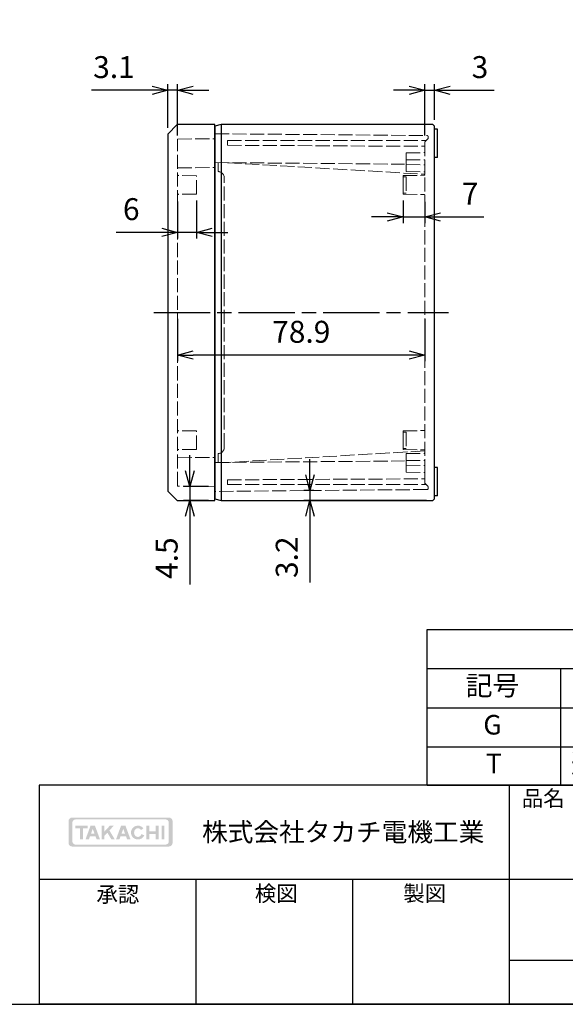
# Model space of a CAD drawing. Units: millimetres. Extents: x 0 to 1622, y 0 to 560.
# Drawn here: x 414 to 588, y 0 to 314 of the extents above; entities that cross this region are included whole.
import ezdxf
from ezdxf.enums import TextEntityAlignment as Align

# ---------------------------------------------------------------- set-up
doc = ezdxf.new("R2010")
doc.units = ezdxf.units.MM
doc.header["$LTSCALE"] = 1.5
for name, pattern in [('AM_ISO02W050x2', [3.75, 3, -0.75]), ('AM_ISO08W050', [18, 12, -1.5, 3, -1.5]), ('gen7a', [6.875, 4.75, -0.875, 0.375, -0.875])]:
    doc.linetypes.add(name, pattern=pattern)
doc.layers.add('7A', color=4, linetype='gen7a')
doc.layers.add('RAHM2', color=1, linetype='Continuous')
for name, color, linetype, lineweight in [('AM_5', 3, 'Continuous', 25), ('AM_7', 4, 'AM_ISO08W050', 25), ('AM_8', 1, 'Continuous', 25), ('ﾄｯﾌﾟｶﾊﾞｰ', 7, 'Continuous', 25), ('ﾄｯﾌﾟｶﾊﾞｰ0', 7, 'AM_ISO02W050x2', 13), ('ﾎﾞﾃﾞｨｰ', 2, 'Continuous', 25), ('ﾎﾞﾃﾞｨｰ0', 2, 'AM_ISO02W050x2', 13)]:
    doc.layers.add(name, color=color, linetype=linetype, lineweight=lineweight)
doc.styles.add('ACISOTS', font='isocp.shx', dxfattribs={"height": 1, "bigfont": 'extfont.shx'})
doc.styles.get("Standard").update_dxf_attribs({"font": 'ISOCP.SHX', "bigfont": 'EXTFONT.SHX'})
doc.dimstyles.new('AM_ISO$0', dxfattribs={"dimtxt": 3.5, "dimasz": 2.5, "dimexe": 1, "dimexo": 1, "dimgap": 1.5, "dimtad": 1, "dimdsep": 46, "dimtxsty": 'STANDARD', "dimblk": 'OPEN30', "dimcen": 0, "dimclrd": 3, "dimclre": 3, "dimclrt": 2, "dimadec": 0, "dimazin": 2, "dimtp": 0.1, "dimtm": 0.1, "dimtfac": 0.71, "dimtmove": 0, "dimatfit": 3, "dimldrblk": 'OPEN30', "dimfxl": 1, "dimlwd": -1, "dimlwe": -1, "dimarcsym": 0})

# ---------------------------------------------------------------- blocks, each defined once
blk = doc.blocks.new('TK-A3')
blk.add_lwpolyline([(0, 0), (403, 0), (403, 280), (0, 280.0000000000001)], close=True)
blk = doc.blocks.new('A$C0FAF06CF')
at = {"layer": 'AM_8'}
h = blk.add_hatch(color=1, dxfattribs=at)
edge = h.paths.add_edge_path()
edge.add_line((-8.013599999999968, -2.41150000000041), (8.013600000000068, -2.411500000000414))
edge.add_arc((8.013600000000054, -1.773380000000512), 0.6381199999999012, 270, 360)
edge.add_line((8.651719999999955, -1.773380000000512), (8.651719999999967, 1.773379999999486))
edge.add_arc((8.013600000000025, 1.773379999999429), 0.638119999999958, 5.1039e-12, 90.00000000000126)
edge.add_line((8.013599999999997, 2.41149999999939), (-8.013599999999997, 2.411499999999387))
edge.add_arc((-8.013600000000025, 1.773379999999436), 0.638119999999951, 89.99999999999682, 179.9999999999955)
edge.add_line((-8.651719999999983, 1.773379999999486), (-8.651719999999983, -1.773380000000505))
edge.add_arc((-8.013600000000025, -1.773380000000457), 0.638119999999951, 180.0000000000043, 270.0000000000045)
edge = h.paths.add_edge_path(flags=16)
edge.add_line((-7.47193999999996, 2.092439999999486), (7.471940000000017, 2.092439999999479))
edge.add_arc((7.471940000000046, 1.550779999999479), 0.5416600000000003, 7.958078640513122e-13, 90.00000000000148, ccw=False)
edge.add_line((8.013600000000025, 1.550779999999486), (8.013600000000025, -1.550780000000505))
edge.add_arc((7.471940000000017, -1.550780000000502), 0.5416600000000074, 270, 359.99999999999966, ccw=False)
edge.add_line((7.471940000000017, -2.092440000000506), (-7.47193999999996, -2.092440000000513))
edge.add_arc((-7.47193999999996, -1.550780000000505), 0.5416600000000074, 180, 270, ccw=False)
edge.add_line((-8.013599999999968, -1.550780000000505), (-8.013599999999968, 1.550779999999486))
edge.add_arc((-7.47193999999996, 1.550779999999486), 0.5416600000000003, 90, 180, ccw=False)
for points in [[(-5.453699999999969, 0.5935999999994924), (-5.453699999999969, 1.038799999999492), (-7.531299999999987, 1.038799999999492), (-7.531299999999987, 0.5935999999994924), (-6.759619999999983, 0.5935999999994924), (-6.759619999999983, -1.224300000000516), (-6.225379999999972, -1.224300000000516), (-6.225379999999972, 0.5935999999994924)], [(-3.146079999999983, 1.038799999999492), (-3.146079999999983, -1.224300000000516), (-2.671199999999942, -1.224300000000516), (-2.671199999999942, -0.6184186206901412), (-2.193432261217481, -0.1027759420753025), (-1.520149446800417, -1.224300000000516), (-0.9571799999999939, -1.224300000000516), (-1.851807874889658, 0.2659306476478651), (-1.135707252964408, 1.038799999999492), (-1.788279380580377, 1.038799999999492), (-2.671199999999942, 0.085886028951558), (-2.671199999999942, 1.038799999999492)], [(4.304715008555604, 1.038799999999492), (4.304715008555604, -1.224300000000516), (4.775885008555576, -1.224300000000516), (4.775885008555576, -0.315350000000512), (5.829525008555606, -0.315350000000512), (5.829525008555606, -1.224300000000516), (6.300695008555578, -1.224300000000516), (6.300695008555578, 1.038799999999492), (5.829525008555606, 1.038799999999492), (5.829525008555606, 0.1298499999994878), (4.775885008555576, 0.1298499999994878), (4.775885008555576, 1.038799999999492)], [(7.280135008555589, -1.224300000000516), (7.280135008555589, 1.038799999999492), (6.805255008555604, 1.038799999999492), (6.805255008555604, -1.224300000000516)]]:
    blk.add_hatch(color=1, dxfattribs=at).paths.add_polyline_path(points)
h = blk.add_hatch(color=1, dxfattribs=at)
h.paths.add_polyline_path([(-5.264049114754044, -1.224300000000516), (-5.084217508196672, -0.734580000000511), (-4.161102491803262, -0.734580000000511), (-3.981270885245876, -1.224300000000516), (-3.420619999999971, -1.224300000000516), (-4.251659999999958, 1.038799999999492), (-4.993659999999977, 1.038799999999492), (-5.82469999999995, -1.224300000000516)])
h.paths.add_polyline_path([(-4.332759934426206, -0.2671200000005083), (-4.912560065573728, -0.2671200000005083), (-4.622659999999967, 0.5223399999994971)], flags=16)
h = blk.add_hatch(color=1, dxfattribs=at)
h.paths.add_polyline_path([(-0.1961891147540484, -1.224300000000516), (-0.0163575081966769, -0.734580000000511), (0.9067575081967476, -0.734580000000511), (1.086589114754119, -1.224300000000516), (1.64724000000001, -1.224300000000516), (0.8162000000000375, 1.038799999999492), (0.0742000000000189, 1.038799999999492), (-0.7568399999999543, -1.224300000000516)])
h.paths.add_polyline_path([(0.7351000655737892, -0.2671200000005083), (0.1552999344262673, -0.2671200000005083), (0.4452000000000283, 0.5223399999994971)], flags=16)
h = blk.add_hatch(color=1, dxfattribs=at)
edge = h.paths.add_edge_path()
edge.add_ellipse((2.878960000000006, -0.0927500000005264), major_axis=(0, 0.7271600000000495), ratio=0.8673469387754511, start_angle=308.5505407908052, end_angle=246.5820184016549)
edge.add_line((3.469375036740871, -0.3484654247793539), (3.94113500855559, -0.5527900000005097))
edge.add_arc((2.878960000000006, -0.0927500000005122), 1.157520000000026, 38.550540790803325, 336.58201840165333, ccw=False)
edge.add_line((3.784208621486186, 0.6286219454599618), (3.397792961318373, 0.3206961337928842))
blk = doc.blocks.new('TK-仕様書NEW')
for p, q in [((0, 35), (-193, 35)), ((-193, 35), (-193, 0)), ((-118, 35), (-118, 0)), ((-35, 35), (-35, 0)), ((0, 35), (0, 0)), ((-17.5, 30.5), (-9.5, 31.5)), ((-9.5, 31.5), (-9.5, 25.5)), ((-17.5, 26.5), (-17.5, 30.5)), ((-9.5, 25.5), (-17.5, 26.5)), ((-35, 22), (0, 22)), ((-193.0000000000001, 19.99999999999994), (-35, 19.99999999999994)), ((-168.0000000000001, 19.99999999999993), (-168, 0)), ((-143.0000000000001, 19.99999999999993), (-143, 0)), ((-35, 11), (0, 11)), ((-35.00000000000011, 7), (-118, 7)), ((0, 0), (-193, 0))]:
    blk.add_line(p, q)
for radius in [3, 2]:
    blk.add_circle((-22.5, 28.5), radius)
at = {"layer": '7A'}
for q in [(-22.5, 32.07478664473149), (-26.22303737125117, 28.5), (-22.5, 24.78991724228479), (-8.718691599714703, 28.5)]:
    blk.add_line((-22.5, 28.5), q, dxfattribs=at)
at = {"xscale": 0.9599999999999999, "yscale": 0.9599999999999999, "zscale": 0.9599999999999999}
blk.add_blockref('A$C0FAF06CF', (-180, 27.49999999999997), dxfattribs=at)
at = {"insert": (-167, 27.49999999999997), "char_height": 3, "width": 42.88435181670968, "attachment_point": 4}
blk.add_mtext('\\fＭＳ ゴシック|b0|i0|c128|p49;株式会社タカチ電機工業', dxfattribs=at)
for tag, p in [('品名', (-106.1561493930892, 24.94727555274869)), ('型番', (-106.1391682485609, 11.53771236320705))]:
    blk.add_attdef(tag, p, '', height=3.5)
for tag, height, p in [('GEN-TITLE-SCA', 3, (-17.5, 14.79266317345349)), ('承認', 3.5, (-180.7195176573868, 7.729076668239944)), ('検図', 3.5, (-155.5000000000001, 7.72907666823994)), ('製図', 3.5, (-130.5000000000001, 7.72907666823994)), ('ページNO.', 3.5, (-21, 5.5)), ('総ページ数', 3.5, (-12, 5.5))]:
    blk.add_attdef(tag, text='', height=height).set_placement(p, align=Align.MIDDLE)
blk.add_attdef('GEN-TITLE-DAT', text='', height=3).set_placement((-85.5, 3.5), align=Align.MIDDLE_CENTER)
at = {"layer": 'RAHM2', "char_height": 2.5}
for s, insert, width, attachment_point in [('品名', (-116, 32.55103540727967), 90, 4), ('尺度', (-33.80025513713145, 20.80103540727967), 20, 1), ('承認', (-180.4289022005786, 18.8010354072796), 17, 2), ('検図', (-155.1678725559621, 18.92584712714763), 17, 2), ('製図', (-131.4954787961751, 18.95800561859732), 17, 2)]:
    blk.add_mtext(s, dxfattribs=dict(at, insert=insert, width=width, attachment_point=attachment_point))
at = {"layer": 'RAHM2', "color": 0, "insert": (-16.5, 5.5), "char_height": 3.5, "width": 4.469919821818734, "attachment_point": 5}
blk.add_mtext('/', dxfattribs=at)
blk = doc.blocks.new('色')
at = {"color": 7}
for p, q in [((0, -99.393750000002), (0, 0)), ((0, 0), (524.4731070518694, 0)), ((0, -25.00874999999997), (524.4731070518694, -25.00874999999997))]:
    blk.add_line(p, q, dxfattribs=at)
for p, q in [((524.4731070518694, -99.393750000002), (524.4731070518694, 0)), ((0, -99.393750000002), (524.4731070518694, -99.393750000002))]:
    blk.add_line(p, q)
at = {"color": 1}
for p, q in [((85.20637057113368, -25.00875000000224), (85.20637057113368, -99.39375000000427)), ((300.5612752920504, -25.00875000000224), (300.5612752920504, -99.39375000000427)), ((0, -50.01749999999993), (524.4731070518694, -50.01749999999993)), ((0, -75.02625000000171), (524.4731070518694, -75.02625000000171))]:
    blk.add_line(p, q, dxfattribs=at)
at = {"layer": 'ﾎﾞﾃﾞｨｰ'}
blk.add_line((524.4731070518694, -99.393750000002), (524.4731070518694, -99.393750000002), dxfattribs=at)
at = {"color": 2, "style": 'ACISOTS'}
for s, insert, char_height, width, attachment_point in [('色仕様（型番末尾□） ', (261.221073814502, -12.5043750000018), 12.50666666666667, 139.2408888888889, 5), ('記号 ', (41.7632318298813, -37.51312500000267), 12.5, 41.16448936843328, 5), ('トップカバー ', (198.4532450415074, -37.51312500000267), 12.5, 96.18612587732628, 5), ('ボディー ', (412.5171911719601, -37.51312500000267), 12.5, 76.51604922707998, 5), ('G', (41.7632318298813, -62.52187500000355), 12.5, 7.856210495327937, 5), ('ホワイトグレー（RAL7035）', (91.87303723780065, -62.52187500000355), 12.5, 202.8239911989882, 4), ('ホワイトグレー（RAL7035）', (307.2279419587176, -62.52187500000355), 12.5, 211.7314026536193, 4), ('T', (42.63440720992116, -87.21000000000413), 12.5, 6.705312908263825, 5), ('透明', (91.87303723780065, -87.21000000000413), 12.5, 37.32344384497188, 4), ('ホワイトグレー（RAL7035）', (307.2279419587176, -87.21000000000413), 12.5, 201.1538626459647, 4)]:
    blk.add_mtext(s, dxfattribs=dict(at, insert=insert, char_height=char_height, width=width, attachment_point=attachment_point))
blk = doc.blocks.new('_Open30')
at = {"color": 0, "linetype": 'ByBlock', "lineweight": -2}
for p, q in [((-1, 0.26794919), (0, 0)), ((0, 0), (-1, -0.26794919)), ((0, 0), (-1, 0))]:
    blk.add_line(p, q, dxfattribs=at)
blk = doc.blocks.new('*D92')
at = {"layer": 'AM_5', "color": 3}
for p, q in [((461.0904518461705, 279.8264482412819), (461.0904518461705, 293.7743138660522)), ((464.1904518461704, 277.3612957639139), (464.1904518461704, 293.7743138660522)), ((456.0904518461704, 291.7743138660521), (436.6904518461705, 291.7743138660521)), ((464.1904518461704, 291.7743138660521), (461.0904518461705, 291.7743138660521)), ((469.1904518461704, 291.7743138660521), (474.1904518461704, 291.7743138660521))]:
    blk.add_line(p, q, dxfattribs=at)
at = {"layer": 'Defpoints', "color": 0}
for p in [(461.0904518461705, 291.7743138660521), (461.0904518461705, 277.8264482412819), (464.1904518461704, 275.3612957639139)]:
    blk.add_point(p, dxfattribs=at)
at = {"layer": 'AM_5', "color": 3, "xscale": 5, "yscale": 5, "zscale": 5}
blk.add_blockref('_Open30', (461.0904518461705, 291.7743138660521), dxfattribs=at)
at = {"layer": 'AM_5', "color": 3, "xscale": 5, "yscale": 5, "zscale": 5, "rotation": 180}
blk.add_blockref('_Open30', (464.1904518461704, 291.7743138660521), dxfattribs=at)
at = {"layer": 'AM_5', "color": 2, "insert": (443.8904518461704, 298.2743138660521), "char_height": 7, "attachment_point": 5}
blk.add_mtext('3.1', dxfattribs=at)
blk = doc.blocks.new('*D93')
at = {"layer": 'AM_5', "color": 3}
for p, q in [((543.0904518462344, 277.3330212315119), (543.0904518462344, 293.7743138660522)), ((546.0904518461704, 282.3264482412819), (546.0904518461704, 293.7743138660522)), ((538.0904518462343, 291.7743138660521), (533.0904518462343, 291.7743138660521)), ((543.0904518462344, 291.7743138660521), (546.0904518461704, 291.7743138660521)), ((551.0904518461704, 291.7743138660521), (565.1804013398316, 291.7743138660521))]:
    blk.add_line(p, q, dxfattribs=at)
at = {"layer": 'Defpoints', "color": 0}
for p in [(546.0904518461704, 291.7743138660521), (546.0904518461704, 280.3264482412819), (543.0904518462344, 275.3330212315119)]:
    blk.add_point(p, dxfattribs=at)
at = {"layer": 'AM_5', "color": 3, "xscale": 5, "yscale": 5, "zscale": 5}
blk.add_blockref('_Open30', (543.0904518462344, 291.7743138660521), dxfattribs=at)
at = {"layer": 'AM_5', "color": 3, "xscale": 5, "yscale": 5, "zscale": 5, "rotation": 180}
blk.add_blockref('_Open30', (546.0904518461704, 291.7743138660521), dxfattribs=at)
at = {"layer": 'AM_5', "color": 2, "insert": (560.635426593001, 298.2743138660521), "char_height": 7, "attachment_point": 5}
blk.add_mtext('3', dxfattribs=at)
blk = doc.blocks.new('*D94')
at = {"layer": 'AM_5', "color": 3}
for p, q in [((464.1904518462598, 256.2790621961802), (464.1904518462598, 244.4313050029659)), ((470.1904518461705, 256.6288094480267), (470.1904518461705, 244.4313050029659)), ((459.1904518462597, 246.4313050029659), (444.6243101139763, 246.4313050029659)), ((470.1904518461705, 246.4313050029659), (464.1904518462598, 246.4313050029659)), ((475.1904518461705, 246.4313050029659), (480.1904518461705, 246.4313050029659))]:
    blk.add_line(p, q, dxfattribs=at)
at = {"layer": 'Defpoints', "color": 0}
for p in [(464.1904518462598, 258.2790621961802), (470.1904518461705, 258.6288094480267), (464.1904518462598, 246.4313050029659)]:
    blk.add_point(p, dxfattribs=at)
at = {"layer": 'AM_5', "color": 3, "xscale": 5, "yscale": 5, "zscale": 5}
blk.add_blockref('_Open30', (464.1904518462598, 246.4313050029659), dxfattribs=at)
at = {"layer": 'AM_5', "color": 3, "xscale": 5, "yscale": 5, "zscale": 5, "rotation": 180}
blk.add_blockref('_Open30', (470.1904518461705, 246.4313050029659), dxfattribs=at)
at = {"layer": 'AM_5', "color": 2, "insert": (449.407380980118, 252.9313050029659), "char_height": 7, "attachment_point": 5}
blk.add_mtext('6', dxfattribs=at)
blk = doc.blocks.new('*D95')
at = {"layer": 'AM_5', "color": 3}
for p, q in [((536.0904518461705, 256.5764482412823), (536.0904518461705, 249.3740798956396)), ((543.0904518461704, 256.2179729987497), (543.0904518461704, 249.3740798956396)), ((531.0904518461704, 251.3740798956396), (526.0904518461704, 251.3740798956396)), ((536.0904518461705, 251.3740798956396), (543.0904518461704, 251.3740798956396)), ((548.0904518461705, 251.3740798956396), (561.8904518461704, 251.3740798956396))]:
    blk.add_line(p, q, dxfattribs=at)
at = {"layer": 'Defpoints', "color": 0}
for p in [(536.0904518461705, 258.5764482412823), (543.0904518461704, 258.2179729987498), (543.0904518461704, 251.3740798956396)]:
    blk.add_point(p, dxfattribs=at)
at = {"layer": 'AM_5', "color": 3, "xscale": 5, "yscale": 5, "zscale": 5}
blk.add_blockref('_Open30', (536.0904518461705, 251.3740798956396), dxfattribs=at)
at = {"layer": 'AM_5', "color": 3, "xscale": 5, "yscale": 5, "zscale": 5, "rotation": 180}
blk.add_blockref('_Open30', (543.0904518461704, 251.3740798956396), dxfattribs=at)
at = {"layer": 'AM_5', "color": 2, "insert": (557.4904518461703, 257.8740798956396), "char_height": 7, "attachment_point": 5}
blk.add_mtext('7', dxfattribs=at)
blk = doc.blocks.new('*D96')
at = {"layer": 'AM_5', "color": 3}
for p, q in [((464.1904518461704, 218.8264482412819), (464.1904518461704, 205.2788206235086)), ((543.0904518462341, 218.8264482412818), (543.0904518462341, 205.2788206235086)), ((538.0904518462341, 207.2788206235086), (469.1904518461704, 207.2788206235086))]:
    blk.add_line(p, q, dxfattribs=at)
at = {"layer": 'Defpoints', "color": 0}
for p in [(464.1904518461704, 220.8264482412819), (543.0904518462341, 220.8264482412818), (464.1904518461704, 207.2788206235086)]:
    blk.add_point(p, dxfattribs=at)
at = {"layer": 'AM_5', "color": 3, "xscale": 5, "yscale": 5, "zscale": 5, "rotation": 180}
blk.add_blockref('_Open30', (464.1904518461704, 207.2788206235086), dxfattribs=at)
at = {"layer": 'AM_5', "color": 3, "xscale": 5, "yscale": 5, "zscale": 5}
blk.add_blockref('_Open30', (543.0904518462341, 207.2788206235086), dxfattribs=at)
at = {"layer": 'AM_5', "color": 2, "insert": (503.6404518462022, 213.7788206235086), "char_height": 7, "attachment_point": 5}
blk.add_mtext('78.9', dxfattribs=at)
blk = doc.blocks.new('*D97')
at = {"layer": 'AM_5', "color": 3}
for p, q in [((468.0992652259256, 170.3264482412837), (468.0992652259256, 175.3264482412837)), ((474.0904518461705, 165.3264482412837), (466.0992652259255, 165.3264482412837)), ((468.0992652259256, 165.3264482412837), (468.0992652259256, 160.8264482412819)), ((474.0904518461705, 160.8264482412819), (466.0992652259255, 160.8264482412819)), ((468.0992652259256, 155.8264482412819), (468.0992652259256, 134.0364987476207))]:
    blk.add_line(p, q, dxfattribs=at)
at = {"layer": 'Defpoints', "color": 0}
for p in [(476.0904518461705, 165.3264482412837), (468.0992652259256, 160.8264482412819), (476.0904518461704, 160.8264482412819)]:
    blk.add_point(p, dxfattribs=at)
at = {"layer": 'AM_5', "color": 3, "xscale": 5, "yscale": 5, "zscale": 5}
for p, rotation in [((468.0992652259256, 165.3264482412837), 270), ((468.0992652259256, 160.8264482412819), 90)]:
    blk.add_blockref('_Open30', p, dxfattribs=dict(at, rotation=rotation))
at = {"layer": 'AM_5', "color": 2, "insert": (461.5992652259255, 142.4314734944514), "char_height": 7, "attachment_point": 5, "rotation": 90}
blk.add_mtext('4.5', dxfattribs=at)
blk = doc.blocks.new('*D98')
at = {"layer": 'AM_5', "color": 3}
for p, q in [((506.4118301707948, 169.0327727240368), (506.4118301707948, 174.0327727240368)), ((507.6917608264955, 164.0327727240368), (504.4118301707949, 164.0327727240368)), ((506.4118301707948, 164.0327727240368), (506.4118301707948, 160.8264482412819)), ((543.5904518461704, 160.8264482412819), (504.4118301707949, 160.8264482412819)), ((506.4118301707948, 155.8264482412819), (506.4118301707948, 134.6060348554551))]:
    blk.add_line(p, q, dxfattribs=at)
at = {"layer": 'Defpoints', "color": 0}
for p in [(509.6917608264955, 164.0327727240368), (506.4118301707948, 160.8264482412819), (545.5904518461704, 160.8264482412819)]:
    blk.add_point(p, dxfattribs=at)
at = {"layer": 'AM_5', "color": 3, "xscale": 5, "yscale": 5, "zscale": 5}
for p, rotation in [((506.4118301707948, 164.0327727240368), 270), ((506.4118301707948, 160.8264482412819), 90)]:
    blk.add_blockref('_Open30', p, dxfattribs=dict(at, rotation=rotation))
at = {"layer": 'AM_5', "color": 2, "insert": (499.9111411944169, 142.7162415483686), "char_height": 7, "attachment_point": 5, "rotation": 90}
blk.add_mtext('3.2', dxfattribs=at)

msp = doc.modelspace()

# ---------------------------------------------------------------- linework, layer by layer
at = {"layer": 'AM_7'}
msp.add_line((456.5904518461705, 220.8264482412819), (550.5904518461704, 220.8264482412819), dxfattribs=at)
at = {"layer": 'ﾄｯﾌﾟｶﾊﾞｰ'}
for p, q in [((464.0904518461704, 280.8264482412819), (461.0904518461705, 277.8264482412819)), ((476.0904518461704, 280.8264482412819), (464.0904518461704, 280.8264482412819)), ((476.0904518461705, 160.8264482412819), (476.0904518461704, 280.8264482412819)), ((461.0904518461705, 277.8264482412819), (461.0904518461705, 163.8264482412819)), ((461.0904518461705, 163.8264482412819), (464.0904518461704, 160.8264482412819)), ((464.0904518461704, 160.8264482412819), (476.0904518461704, 160.8264482412819)), ((476.0904518461704, 160.8264482412819), (476.0904518461704, 161.5264482412818))]:
    msp.add_line(p, q, dxfattribs=at)
at = {"layer": 'ﾄｯﾌﾟｶﾊﾞｰ0'}
for p, q in [((464.1904518461704, 276.2225985145719), (476.0904518461704, 276.3264482412801)), ((464.1904518461704, 165.4302979679919), (464.1904518461704, 276.2225985145719)), ((477.0904518461704, 268.7046310718013), (477.0904518461703, 267.1351751090729)), ((464.1904518461704, 267.0225985145719), (476.0904518461704, 267.1264482412814)), ((470.1904518461705, 264.5240870345372), (464.4878339510005, 264.5738530269694)), ((470.1904518461705, 258.6288094480269), (470.1904518461705, 264.5240870345369)), ((477.0904518461705, 265.8264482412819), (477.0904518461705, 267.1351751090719)), ((479.0904518461704, 177.8264482412819), (479.0904518461704, 263.8264482412819)), ((470.1904518461705, 258.6288094480267), (464.4878339510005, 258.5790434555943)), ((470.1904518461705, 183.0240870345371), (464.4878339510005, 183.0738530269694)), ((470.1904518461705, 177.1288094480269), (470.1904518461705, 183.0240870345369)), ((470.1904518461705, 177.1288094480267), (464.4878339510005, 177.0790434555943)), ((464.1904518461704, 174.6302979679918), (476.0904518461706, 174.5264482412826)), ((477.0904518461705, 174.5177213734919), (477.0904518461705, 175.8264482412819)), ((477.0904518461703, 174.5177213734909), (477.0904518461704, 172.9482654107625)), ((476.0904518461705, 165.3264482412837), (464.1904518461704, 165.4302979679919))]:
    msp.add_line(p, q, dxfattribs=at)
for centre, radius, start, end in [((464.4904518461705, 264.8738416044599), 0.3, 180.0013976491043, 269.5000125061464), ((477.0904518461705, 263.8264482412819), 2, 0, 90), ((464.4904518461705, 258.2790548781039), 0.3, 90.4999874938675, 179.9986023503745), ((464.4904518461705, 183.3738416044598), 0.3, 180.001397649886, 269.5000125061325), ((464.4904518461705, 176.7790548781038), 0.3, 90.4999874938675, 179.9986023508957), ((477.0904518461705, 177.8264482412819), 2, 270, 0)]:
    msp.add_arc(centre, radius, start, end, dxfattribs=at)
at = {"layer": 'ﾎﾞﾃﾞｨｰ'}
for p, q in [((478.0904518461705, 280.8264482412819), (476.0904518461704, 280.2905498564219)), ((476.0904518461704, 280.2905498564219), (476.0904518461704, 279.4133579395918)), ((476.0904518461677, 280.2905498564211), (476.0904518461704, 161.3623466261418)), ((545.5904518461704, 280.8264482412819), (478.0904518461705, 280.8264482412819)), ((478.0904518461705, 280.8264482412819), (478.0904518461705, 160.8264482412819)), ((546.0904518461704, 280.3264482412819), (545.5904518461704, 280.8264482412819)), ((546.0904518461704, 161.3264482412819), (546.0904518461704, 280.3264482412819)), ((547.0904518461704, 279.3264482412815), (546.0904518461704, 279.3351751090722)), ((547.0904518461704, 270.3264482412818), (547.0904518461704, 279.3264482412819)), ((547.0904518461704, 270.3264482412823), (546.0904518461704, 270.3177213734915)), ((547.0904518461704, 171.3264482412814), (546.0904518461704, 171.3351751090722)), ((547.0904518461704, 162.3264482412819), (547.0904518461704, 171.3264482412819)), ((476.0904518461704, 161.3623466261418), (478.0904518461705, 160.8264482412819)), ((478.0904518461705, 160.8264482412819), (545.5904518461704, 160.8264482412819)), ((545.5904518461704, 160.8264482412819), (546.0904518461704, 161.3264482412819)), ((547.0904518461704, 162.3264482412822), (546.0904518461704, 162.3177213734915))]:
    msp.add_line(p, q, dxfattribs=at)
at = {"layer": 'ﾎﾞﾃﾞｨｰ0'}
for p, q in [((476.0904518461704, 277.9133579395919), (543.8440094182396, 277.3220816003124)), ((544.0904518462343, 277.0269010005419), (544.0904518462344, 276.4572853002219)), ((480.0904518461704, 274.8264481672719), (480.0904518461704, 275.7264482412819)), ((480.0904518461704, 275.7264482412819), (543.0904518462344, 275.7264482412819)), ((480.0904518461704, 274.8264481672719), (480.0904518461704, 274.2264482412818)), ((480.0904518461704, 274.2264482412818), (543.0904518462344, 273.8965779981187)), ((544.0025838805944, 276.245153265862), (543.0904518462344, 275.3330212315119)), ((543.0904518462339, 169.4766936713581), (543.0904518462345, 275.7264482412819)), ((543.0904518462344, 275.7264482412819), (543.4838788560043, 275.7264482412819)), ((537.0904518461705, 271.826448241282), (542.7930698068839, 271.8762142342864)), ((537.0904518461705, 271.8264482412819), (537.0904518461705, 269.7809866153817)), ((476.0904518461679, 268.713357939592), (536.5904518461705, 268.185382438251)), ((480.0904518461704, 268.6784504684318), (543.0904518462344, 264.969761980298)), ((537.0904518461705, 269.5764482412819), (543.0904518462344, 269.6288094480251)), ((537.0904518461705, 269.5764482412819), (537.0904518461705, 268.0764482412819)), ((537.0904518461705, 268.0764482412819), (543.0904518462344, 268.0240870345382)), ((537.0904518461705, 267.871909867182), (537.0904518461705, 265.8264482412819)), ((536.0904518461705, 264.5764482412815), (542.7930698068839, 264.6349411020767)), ((536.0904518461705, 264.5764482412819), (536.0904518461705, 264.1745244526344)), ((536.0904518461705, 264.1745244526319), (537.0904518461705, 264.1845965048919)), ((536.0904518461705, 264.1745244526319), (536.0904518461705, 261.5764482412819)), ((537.0904518461705, 265.8264482412817), (542.7930698068839, 265.7766822482774)), ((537.0904518461705, 264.1845965048913), (537.0904518461705, 258.9682999776726)), ((536.0904518461705, 261.5764482412819), (536.0904518461705, 258.9783720299319)), ((536.0904518461705, 258.9783720299295), (536.0904518461705, 258.5764482412819)), ((537.0904518461705, 258.9682999776719), (536.0904518461705, 258.9783720299319)), ((536.0904518461705, 258.5764482412823), (542.7930698068839, 258.5179553804871)), ((536.0904518461705, 183.0764482412814), (542.7930698068836, 183.1349411020766)), ((536.0904518461705, 183.0764482412819), (536.0904518461705, 182.6745244526344)), ((536.0904518461705, 182.6745244526319), (537.0904518461705, 182.6845965048919)), ((536.0904518461705, 180.0764482412819), (536.0904518461705, 182.6745244526319)), ((537.0904518461705, 182.6845965048912), (537.0904518461705, 177.4682999776726)), ((536.0904518461705, 180.0764482412819), (536.0904518461705, 177.4783720299319)), ((543.090451846234, 176.6831345022656), (480.0904518461704, 172.9744460141319)), ((536.0904518461705, 177.4783720299294), (536.0904518461705, 177.0764482412819)), ((537.0904518461705, 177.4682999776719), (536.0904518461705, 177.4783720299319)), ((536.0904518461705, 177.0764482412824), (542.7930698068835, 177.0179553804872)), ((543.0904518462339, 176.7179668035679), (543.0904518462339, 176.6831345022656)), ((476.0904518461702, 172.9395385429717), (536.5904518461705, 173.4675140443128)), ((537.0904518461705, 175.826448241282), (542.7930698068811, 175.8762142342862)), ((537.0904518461705, 175.8264482412819), (537.0904518461705, 173.7809866153816)), ((537.0904518461705, 173.5764482412819), (543.090451846234, 173.6288094480252)), ((537.0904518461705, 173.5764482412819), (537.0904518461705, 172.0764482412819)), ((537.0904518461705, 172.0764482412819), (543.090451846234, 172.0240870345382)), ((537.0904518461705, 171.871909867182), (537.0904518461705, 169.8264482412819)), ((537.0904518461705, 169.8264482412817), (542.7930698068823, 169.7766822482773)), ((480.0904518461704, 167.4264482412818), (543.090451846234, 167.7563184844452)), ((480.0904518461704, 167.4264482412818), (480.0904518461704, 166.8264481601419)), ((480.0904518461704, 165.9264482412818), (480.0904518461704, 166.8264481601419)), ((543.0904518462332, 165.9264482412818), (543.0904518462326, 169.4766936713581)), ((543.8440094182397, 164.3308148822513), (476.0904518461704, 163.7395385429719)), ((480.0904518461704, 165.9264482412818), (543.0904518462344, 165.9264482412818)), ((543.0904518462344, 166.3198752510518), (544.0025838805944, 165.4077432167019)), ((543.0904518462344, 165.9264482412818), (543.4838788560043, 165.9264482412818)), ((544.0904518462343, 165.1956111823418), (544.0904518462343, 164.6259954820218))]:
    msp.add_line(p, q, dxfattribs=at)
for centre, radius, start, end in [((543.7904518462344, 277.0269010005419), 0.2999999999999894, 0, 89.49999999991238), ((543.7904518462344, 276.4572853002219), 0.3000000000000025, 315.0000000000091, 0), ((542.7904518462344, 272.1762028112057), 0.3, 270.5, 0), ((542.7904518462343, 265.4766936713581), 0.3, 359.9999999999992, 89.50000000000061), ((542.7904518462343, 264.9349296789958), 0.3, 270.5000000000004, 359.9999999999994), ((542.7904518462343, 258.2179668035678), 0.3, 359.9999999999997, 89.4999999999996), ((542.790451846234, 183.4349296789959), 0.3, 270.5000000000004, 359.9999999999998), ((542.7904518462339, 176.7179668035679), 0.3, 359.9999999999997, 89.49999999999937), ((542.7904518462315, 176.1762028112055), 0.3, 270.4999999999988, 1.62972e-11), ((542.7904518462327, 169.4766936713581), 0.3, 9.6689e-12, 89.50000000000001), ((543.7904518462344, 164.6259954820218), 0.2999999999999847, 280.2838709830418, 0), ((543.7904518462344, 165.1956111823418), 0.3000000000000043, 0, 45.00000000000178)]:
    msp.add_arc(centre, radius, start, end, dxfattribs=at)
for points, knots in [([(537.0904518461705, 269.576448241276), (537.0904518461705, 269.5764482412767), (537.0904518461705, 269.5810855432238), (537.0904518461705, 269.5997841794722), (537.0904518461705, 269.6141974414258), (537.0904518461705, 269.6515877308611), (537.0904518461705, 269.6743246950959), (537.0904518461705, 269.724886706266), (537.0904518461705, 269.7521151076421), (537.0904518461705, 269.780986615383)], [-0.0374850137571407, -0.0374850137571407, -0.0374850137571407, -0.0374850137571407, -0.0283487260526149, -0.0283487260526149, -0.0187430068839759, -0.0187430068839759, -0.0091372707368007, -0.0091372707368007, -1.0000006046e-06, -1.0000006046e-06, -1.0000006046e-06, -1.0000006046e-06]), ([(537.0904518461705, 267.8719098671809), (537.0904518461705, 267.900781373168), (537.0904518461705, 267.9280097730003), (537.0904518461705, 267.9785717848463), (537.0904518461705, 268.0013087506222), (537.0904518461705, 268.0386990422182), (537.0904518461705, 268.0531123047501), (537.0904518461705, 268.0718109399007), (537.0904518461705, 268.0764482412835), (537.0904518461705, 268.0764482412833)], [-0.0374850137576589, -0.0374850137576589, -0.0374850137576589, -0.0374850137576589, -0.0283487435764743, -0.0283487435764743, -0.0187430068740119, -0.0187430068740119, -0.0091372871501065, -0.0091372871501065, -1.0000006354e-06, -1.0000006354e-06, -1.0000006354e-06, -1.0000006354e-06]), ([(537.0904518461705, 173.576448241276), (537.0904518461705, 173.5764482412767), (537.0904518461705, 173.5810855432238), (537.0904518461705, 173.5997841794723), (537.0904518461705, 173.6141974414261), (537.0904518461705, 173.6515877308614), (537.0904518461705, 173.6743246950962), (537.0904518461705, 173.724886706266), (537.0904518461705, 173.7521151076423), (537.0904518461705, 173.7809866153829)], [-0.0374850137571062, -0.0374850137571062, -0.0374850137571062, -0.0374850137571062, -0.0283487260525923, -0.0283487260525923, -0.0187430068839489, -0.0187430068839489, -0.0091372707367974, -0.0091372707367974, -1.000000606e-06, -1.000000606e-06, -1.000000606e-06, -1.000000606e-06]), ([(537.0904518461705, 171.8719098671809), (537.0904518461705, 171.900781373168), (537.0904518461705, 171.9280097730003), (537.0904518461705, 171.9785717848463), (537.0904518461705, 172.0013087506222), (537.0904518461705, 172.0386990422183), (537.0904518461705, 172.0531123047501), (537.0904518461705, 172.0718109399007), (537.0904518461705, 172.0764482412835), (537.0904518461705, 172.0764482412833)], [-0.0374850137575709, -0.0374850137575709, -0.0374850137575709, -0.0374850137575709, -0.0283487435764017, -0.0283487435764017, -0.0187430068739764, -0.0187430068739764, -0.0091372871501051, -0.0091372871501051, -1.0000006357e-06, -1.0000006357e-06, -1.0000006357e-06, -1.0000006357e-06])]:
    msp.add_open_spline(points, degree=3, knots=knots, dxfattribs=at)

# ---------------------------------------------------------------- block references
at = {"lineweight": 0, "xscale": 2, "yscale": 2, "zscale": 2}
msp.add_blockref('TK-A3', (0, 0), dxfattribs=at)
at = {"xscale": 0.5, "yscale": 0.5, "zscale": 0.5}
msp.add_blockref('色', (543.7634464740653, 119.696875000001), dxfattribs=at)
at = {"lineweight": 0, "xscale": 2, "yscale": 2, "zscale": 2}
msp.add_blockref('TK-仕様書NEW', (806, 0), dxfattribs=at).add_auto_attribs({'GEN-TITLE-DAT': '2018/01/05', '品名': '防水・防塵ポリカーボネートボックス', 'GEN-TITLE-SCA': '1:2', 'ページNO.': '1', '総ページ数': '2'})

# ---------------------------------------------------------------- dimensions: what is measured, and where the dimension line sits
at = {"layer": 'AM_5'}
for base, p1, p2, override, picture, middle in [((461.0904518461705, 291.7743138660521), (464.1904518461704, 275.3612957639139), (461.0904518461705, 277.8264482412819), {"dimscale": 2, "dimdec": 1, "dimpost": ''}, '*D92', (443.8904518461704, 298.2743138660521)), ((546.0904518461704, 291.7743138660521), (543.0904518462344, 275.3330212315119), (546.0904518461704, 280.3264482412819), {"dimscale": 2, "dimdec": 1}, '*D93', (560.635426593001, 298.2743138660521))]:
    dim = msp.add_linear_dim(base=base, p1=p1, p2=p2, dimstyle='AM_ISO$0', override=override, dxfattribs=at)
    dim.commit()
    dim.dimension.update_dxf_attribs({"geometry": picture, "text_midpoint": middle})
for base, p1, p2, angle, override, picture, middle in [((543.0904518461704, 251.3740798956396), (536.0904518461705, 258.5764482412823), (543.0904518461704, 258.2179729987498), 1.132e-13, {"dimscale": 2, "dimdec": 1}, '*D95', (557.4904518461703, 257.8740798956396)), ((464.1904518462598, 246.4313050029659), (470.1904518461705, 258.6288094480267), (464.1904518462598, 258.2790621961802), 1.132e-13, {"dimscale": 2, "dimdec": 1}, '*D94', (449.407380980118, 252.9313050029659)), ((464.1904518461704, 207.2788206235086), (543.0904518462341, 220.8264482412818), (464.1904518461704, 220.8264482412819), 1.132e-13, {"dimscale": 2, "dimdec": 1}, '*D96', (503.6404518462022, 213.7788206235086)), ((468.0992652259256, 160.8264482412819), (476.0904518461705, 165.3264482412837), (476.0904518461704, 160.8264482412819), 90.00000000000003, {"dimscale": 2, "dimdec": 1}, '*D97', (461.5992652259255, 142.4314734944514)), ((506.4118301707948, 160.8264482412819), (509.6917608264955, 164.0327727240368), (545.5904518461704, 160.8264482412819), 90.00000000000006, {"dimscale": 2, "dimdec": 1, "dimpost": ''}, '*D98', (499.9111411944169, 142.7162415483686))]:
    dim = msp.add_linear_dim(base=base, p1=p1, p2=p2, angle=angle, dimstyle='AM_ISO$0', override=override, dxfattribs=at)
    dim.commit()
    dim.dimension.update_dxf_attribs({"geometry": picture, "text_midpoint": middle})

doc.saveas('drawing.dxf')
